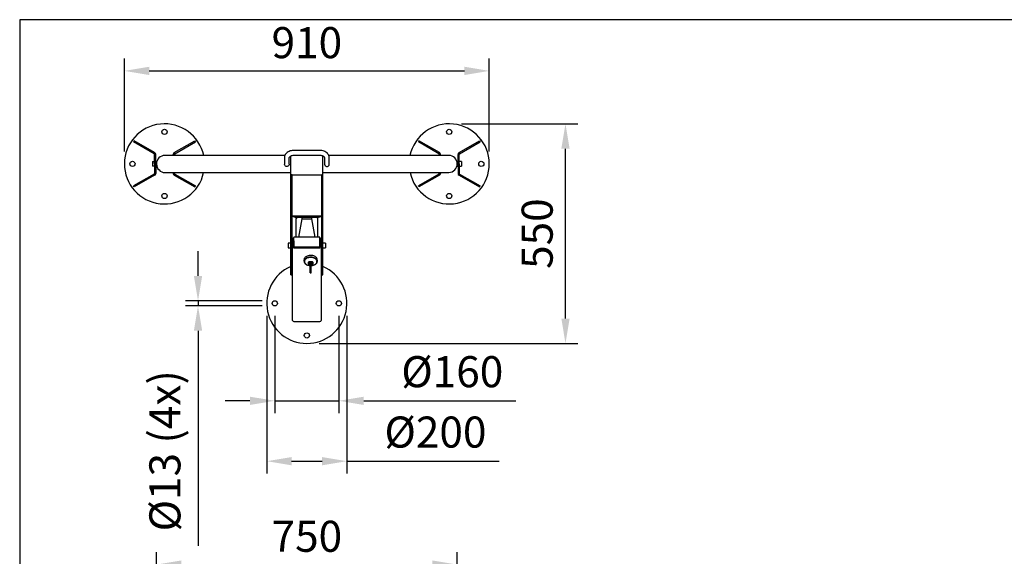
# Model space of a CAD drawing. Extents: x 0 to 5270, y -260 to 2325.
# Drawn here: x 0 to 2455, y 986 to 2325 of the extents above; entities that cross this region are included whole.
import ezdxf

# ---------------------------------------------------------------- set-up
doc = ezdxf.new("R2010")
doc.units = 0
doc.header["$LTSCALE"] = 30
doc.header["$MEASUREMENT"] = 0
doc.layers.get('DEFPOINTS').update_dxf_attribs({"linetype": 'CONTINUOUS'})
for name, color, linetype in [('VELOPA-DIM', 2, 'CONTINUOUS'), ('VELOPA-FIG10', 2, 'CONTINUOUS'), ('VELOPA-FIG25', 4, 'CONTINUOUS')]:
    doc.layers.add(name, color=color, linetype=linetype)
doc.styles.add('2-5TXT', font='arial.ttf')
doc.dimstyles.new('VELOPA-drukwerk', dxfattribs={"dimscale": 0, "dimtxt": 2.5, "dimasz": 2, "dimexe": 1, "dimexo": 1, "dimgap": 1, "dimtad": 1, "dimdec": 0, "dimdsep": 46, "dimtxsty": '2-5TXT', "dimcen": 8, "dimadec": 1, "dimazin": 0, "dimtfac": 1, "dimtdec": 0, "dimtmove": 0, "dimatfit": 3, "dimfxl": 0, "dimtolj": 1, "dimtzin": 0, "dimarcsym": 0})

# ---------------------------------------------------------------- blocks, each defined once
blk = doc.blocks.new('*D5')
at = {"layer": 'DEFPOINTS', "color": 0, "ltscale": 4}
for p in [(1171.1, 2197.2), (261.1, 1965.4), (1171.1, 1965.4)]:
    blk.add_point(p, dxfattribs=at)
at = {"layer": 'VELOPA-DIM', "color": 0, "lineweight": -2, "ltscale": 4}
for p, q in [((261.1, 1996.4), (261.1, 2228.2)), ((1171.1, 1996.4), (1171.1, 2228.2)), ((323.1, 2197.2), (1109.1, 2197.2))]:
    blk.add_line(p, q, dxfattribs=at)
at = {"layer": 'VELOPA-DIM', "color": 0, "ltscale": 4}
for points in [[(323.1, 2207.5), (323.1, 2186.8), (261.1, 2197.2)], [(1109.1, 2207.5), (1109.1, 2186.8), (1171.1, 2197.2)]]:
    blk.add_solid(points, dxfattribs=at)
at = {"layer": 'VELOPA-DIM', "color": 0, "ltscale": 4, "insert": (716.1, 2267.7), "char_height": 77.5, "attachment_point": 5, "style": '2-5TXT'}
blk.add_mtext('\\A1;910', dxfattribs=at)
blk = doc.blocks.new('*D6')
at = {"layer": 'DEFPOINTS', "color": 0, "ltscale": 4}
for p in [(1071.1, 2065.1), (1361.1, 2065.1), (716.1, 1517.1)]:
    blk.add_point(p, dxfattribs=at)
at = {"layer": 'VELOPA-DIM', "color": 0, "lineweight": -2, "ltscale": 4}
for p, q in [((1102.1, 2065.1), (1392.1, 2065.1)), ((1361.1, 1579.1), (1361.1, 2003.1)), ((747.1, 1517.1), (1392.1, 1517.1))]:
    blk.add_line(p, q, dxfattribs=at)
at = {"layer": 'VELOPA-DIM', "color": 0, "ltscale": 4}
for points in [[(1350.8, 2003.1), (1371.4, 2003.1), (1361.1, 2065.1)], [(1350.8, 1579.1), (1371.4, 1579.1), (1361.1, 1517.1)]]:
    blk.add_solid(points, dxfattribs=at)
at = {"layer": 'VELOPA-DIM', "color": 0, "ltscale": 4, "insert": (1290.5, 1791.1), "char_height": 77.5, "attachment_point": 5, "rotation": 90, "style": '2-5TXT'}
blk.add_mtext('\\A1;550', dxfattribs=at)
blk = doc.blocks.new('*D10')
at = {"layer": 'DEFPOINTS', "color": 0, "ltscale": 4}
for p in [(636.1, 1623.6), (444.7, 1610.6), (636.1, 1610.6)]:
    blk.add_point(p, dxfattribs=at)
at = {"layer": 'VELOPA-DIM', "color": 0, "lineweight": -2, "ltscale": 4}
for p, q in [((444.7, 1685.6), (444.7, 1747.6)), ((605.1, 1623.6), (413.7, 1623.6)), ((444.7, 1623.6), (444.7, 1610.6)), ((605.1, 1610.6), (413.7, 1610.6)), ((444.7, 1548.6), (444.7, 1011.7))]:
    blk.add_line(p, q, dxfattribs=at)
at = {"layer": 'VELOPA-DIM', "color": 0, "ltscale": 4}
for points in [[(434.4, 1685.6), (455.1, 1685.6), (444.7, 1623.6)], [(434.4, 1548.6), (455.1, 1548.6), (444.7, 1610.6)]]:
    blk.add_solid(points, dxfattribs=at)
at = {"layer": 'VELOPA-DIM', "color": 0, "ltscale": 4, "insert": (362.1, 1249.1), "char_height": 77.5, "attachment_point": 5, "rotation": 90, "style": '2-5TXT'}
blk.add_mtext('\\A1;%%C13 (4x)', dxfattribs=at)
blk = doc.blocks.new('*D11')
at = {"layer": 'DEFPOINTS', "color": 0, "ltscale": 4}
for p in [(636.1, 1617.1), (796.1, 1617.1), (796.1, 1373.9)]:
    blk.add_point(p, dxfattribs=at)
at = {"layer": 'VELOPA-DIM', "color": 0, "lineweight": -2, "ltscale": 4}
for p, q in [((636.1, 1586.1), (636.1, 1342.9)), ((796.1, 1586.1), (796.1, 1342.9)), ((574.1, 1373.9), (512.1, 1373.9)), ((636.1, 1373.9), (796.1, 1373.9)), ((858.1, 1373.9), (1237.4, 1373.9))]:
    blk.add_line(p, q, dxfattribs=at)
at = {"layer": 'VELOPA-DIM', "color": 0, "ltscale": 4}
for points in [[(574.1, 1384.2), (574.1, 1363.5), (636.1, 1373.9)], [(858.1, 1384.2), (858.1, 1363.5), (796.1, 1373.9)]]:
    blk.add_solid(points, dxfattribs=at)
at = {"layer": 'VELOPA-DIM', "color": 0, "ltscale": 4, "insert": (1078.8, 1446.6), "char_height": 77.5, "attachment_point": 5, "style": '2-5TXT'}
blk.add_mtext('\\A1;%%C160', dxfattribs=at)
blk = doc.blocks.new('*D12')
at = {"layer": 'DEFPOINTS', "color": 0, "ltscale": 4}
for p in [(1091.1, 965.2), (341.1, 652.5), (1091.1, 652.5)]:
    blk.add_point(p, dxfattribs=at)
at = {"layer": 'VELOPA-DIM', "color": 0, "lineweight": -2, "ltscale": 4}
for p, q in [((341.1, 683.5), (341.1, 996.2)), ((1091.1, 683.5), (1091.1, 996.2)), ((403.1, 965.2), (1029.1, 965.2))]:
    blk.add_line(p, q, dxfattribs=at)
at = {"layer": 'VELOPA-DIM', "color": 0, "ltscale": 4}
for points in [[(403.1, 975.5), (403.1, 954.9), (341.1, 965.2)], [(1029.1, 975.5), (1029.1, 954.9), (1091.1, 965.2)]]:
    blk.add_solid(points, dxfattribs=at)
at = {"layer": 'VELOPA-DIM', "color": 0, "ltscale": 4, "insert": (716.1, 1035.8), "char_height": 77.5, "attachment_point": 5, "style": '2-5TXT'}
blk.add_mtext('\\A1;750', dxfattribs=at)
blk = doc.blocks.new('*D15')
at = {"layer": 'DEFPOINTS', "color": 0, "ltscale": 4}
for p in [(616.1, 1617.1), (816.1, 1617.1), (816.1, 1223.2)]:
    blk.add_point(p, dxfattribs=at)
at = {"layer": 'VELOPA-DIM', "color": 0, "lineweight": -2, "ltscale": 4}
for p, q in [((616.1, 1586.1), (616.1, 1192.2)), ((816.1, 1586.1), (816.1, 1192.2)), ((678.1, 1223.2), (754.1, 1223.2)), ((816.1, 1223.2), (1195.4, 1223.2))]:
    blk.add_line(p, q, dxfattribs=at)
at = {"layer": 'VELOPA-DIM', "color": 0, "ltscale": 4}
for points in [[(678.1, 1233.5), (678.1, 1212.9), (616.1, 1223.2)], [(754.1, 1233.5), (754.1, 1212.9), (816.1, 1223.2)]]:
    blk.add_solid(points, dxfattribs=at)
at = {"layer": 'VELOPA-DIM', "color": 0, "ltscale": 4, "insert": (1036.8, 1295.9), "char_height": 77.5, "attachment_point": 5, "style": '2-5TXT'}
blk.add_mtext('\\A1;Ø200', dxfattribs=at)

msp = doc.modelspace()

# ---------------------------------------------------------------- linework, layer by layer
at = {"layer": 'VELOPA-FIG10', "ltscale": 4}
for p, q in [((722.1, 1720.8), (722.1, 1714.5)), ((722.7, 1720.3), (722.7, 1712.8)), ((724.6, 1716.1), (724.6, 1720)), ((724.6, 1720), (726.6, 1720)), ((726.6, 1716.1), (726.6, 1720)), ((728.6, 1712.8), (728.6, 1720.3)), ((729.1, 1714.5), (729.1, 1720.8)), ((724.6, 1717.5), (724.1, 1717.5)), ((724.1, 1713.6), (724.1, 1717.5)), ((724.6, 1715.1), (724.1, 1713.6)), ((724.1, 1713.6), (724.6, 1713.6)), ((724.6, 1693.1), (724.6, 1716.1)), ((726.6, 1716.1), (724.6, 1716.1)), ((727.2, 1717.5), (726.6, 1717.5)), ((726.6, 1693.1), (726.6, 1716.1)), ((727.2, 1713.6), (726.6, 1715.1)), ((726.6, 1713.6), (727.2, 1713.6)), ((727.2, 1717.5), (727.2, 1713.6)), ((724.6, 1693.1), (726.6, 1693.1))]:
    msp.add_line(p, q, dxfattribs=at)
at = {"layer": 'VELOPA-FIG10', "ltscale": 4, "flags": 128}
for points in [[(722.4, 1720.9), (721.2, 1720.4), (720.2, 1719.6), (719.5, 1718.7), (719.2, 1717.8), (719.2, 1716.8), (719.5, 1715.8), (720.2, 1715), (721.2, 1714.2), (722.4, 1713.6)], [(722.4, 1720.9), (723.2, 1721.2), (724, 1721.3), (724.8, 1721.5), (725.6, 1721.5), (726.5, 1721.5), (727.3, 1721.3), (728.1, 1721.2), (728.9, 1720.9)], [(722.4, 1720.9), (722.5, 1720.6), (722.7, 1720.3)], [(728.6, 1720.3), (727.9, 1720.5), (727.2, 1720.6), (726.4, 1720.7), (725.6, 1720.7), (724.9, 1720.7), (724.1, 1720.6), (723.4, 1720.5), (722.7, 1720.3)], [(728.6, 1720.3), (728.7, 1720.6), (728.9, 1720.9)], [(728.9, 1713.6), (730.1, 1714.2), (731.1, 1715), (731.7, 1715.8), (732.1, 1716.8), (732.1, 1717.8), (731.7, 1718.7), (731.1, 1719.6), (730.1, 1720.4), (728.9, 1720.9)], [(722.4, 1713.6), (722.3, 1714.1), (722.1, 1714.5)], [(722.7, 1712.8), (722.5, 1713.2), (722.4, 1713.6)], [(728.9, 1713.6), (728.7, 1713.2), (728.6, 1712.8)], [(729.1, 1714.5), (729, 1714.1), (728.9, 1713.6)]]:
    msp.add_lwpolyline(points, dxfattribs=at)
at = {"layer": 'VELOPA-FIG10', "ltscale": 4}
for centre, radius, start, end in [((723.4, 1718.7), 4.33, 193.1553, 253.3084), ((725.6, 1721.6), 9.31, 251.9467, 264.322), ((725.8, 1721.4), 9.12, 275.5477, 288.1835), ((727.9, 1718.7), 4.33, 286.6916, 346.8447)]:
    msp.add_arc(centre, radius, start, end, dxfattribs=at)
at = {"layer": 'VELOPA-FIG25', "ltscale": 4}
for p, q in [((285.7, 2022.7), (284.2, 2020.1)), ((335.1, 1990.6), (284.2, 2020.1)), ((336.6, 1993.2), (285.7, 2022.7)), ((385.6, 1993.2), (436.6, 2022.7)), ((387.1, 1990.6), (438.1, 2020.1)), ((436.6, 2022.7), (438.1, 2020.1)), ((995.7, 2022.7), (994.2, 2020.1)), ((1045.1, 1990.6), (994.2, 2020.1)), ((1046.6, 1993.2), (995.7, 2022.7)), ((1095.6, 1993.2), (1146.6, 2022.7)), ((1097.1, 1990.6), (1148.1, 2020.1)), ((1146.6, 2022.7), (1148.1, 2020.1)), ((748.1, 1998.9), (684.1, 1998.9)), ((330.8, 1971.4), (330.8, 1959.4)), ((330.8, 1971.4), (336.1, 1971.4)), ((336.1, 1965.1), (336.1, 1988.9)), ((336.1, 1965.1), (336.1, 1941.2)), ((339.1, 1965.1), (339.1, 1988.9)), ((339.1, 1971.4), (342, 1971.4)), ((339.1, 1965.1), (339.1, 1941.2)), ((661.3, 1985.9), (362.3, 1985.9)), ((383.1, 1985.9), (383.1, 1988.9)), ((386.1, 1985.9), (386.1, 1988.9)), ((660.1, 1980.2), (660.1, 1971.7)), ((660.1, 1971.7), (660.1, 1964.7)), ((672.1, 1971.7), (672.1, 1980.2)), ((672.1, 1964.7), (672.1, 1971.7)), ((676.1, 1938), (676.1, 1985)), ((684.1, 1986.9), (748.1, 1986.9)), ((756.1, 1938), (756.1, 1985)), ((760.1, 1980.2), (760.1, 1971.7)), ((760.1, 1971.7), (760.1, 1964.7)), ((1069.9, 1985.9), (771, 1985.9)), ((772.1, 1971.7), (772.1, 1980.2)), ((772.1, 1964.7), (772.1, 1971.7)), ((1046.1, 1985.9), (1046.1, 1988.9)), ((1049.1, 1985.9), (1049.1, 1988.9)), ((1093.1, 1971.4), (1090.3, 1971.4)), ((1093.1, 1965.1), (1093.1, 1988.9)), ((1093.1, 1965.1), (1093.1, 1941.2)), ((1096.1, 1965.1), (1096.1, 1988.9)), ((1101.4, 1971.4), (1096.1, 1971.4)), ((1096.1, 1965.1), (1096.1, 1941.2)), ((1101.4, 1971.4), (1101.4, 1959.4)), ((336.1, 1959.4), (330.8, 1959.4)), ((341.9, 1959.4), (339.1, 1959.4)), ((362.3, 1943.5), (676.1, 1943.5)), ((383.1, 1943.7), (383.1, 1941.2)), ((386.1, 1943.6), (386.1, 1941.2)), ((756.1, 1943.5), (1069.9, 1943.5)), ((1046.1, 1943.6), (1046.1, 1941.2)), ((1049.1, 1943.7), (1049.1, 1941.2)), ((1090.4, 1959.4), (1093.1, 1959.4)), ((1096.1, 1959.4), (1101.4, 1959.4)), ((335.1, 1939.5), (284.2, 1910.1)), ((336.6, 1936.9), (285.7, 1907.5)), ((385.6, 1936.9), (436.6, 1907.5)), ((387.1, 1939.5), (438.1, 1910.1)), ((676.1, 1691.6), (676.1, 1938)), ((679.1, 1938), (676.1, 1938)), ((679.1, 1688.3), (679.1, 1938)), ((679.1, 1937.7), (753.1, 1937.7)), ((753.1, 1688.3), (753.1, 1938)), ((756.1, 1938), (753.1, 1938)), ((756.1, 1691.6), (756.1, 1938)), ((1045.1, 1939.5), (994.2, 1910.1)), ((1046.6, 1936.9), (995.7, 1907.5)), ((1095.6, 1936.9), (1146.6, 1907.5)), ((1097.1, 1939.5), (1148.1, 1910.1)), ((285.7, 1907.5), (284.2, 1910.1)), ((436.6, 1907.5), (438.1, 1910.1)), ((995.7, 1907.5), (994.2, 1910.1)), ((1146.6, 1907.5), (1148.1, 1910.1)), ((753.1, 1834.6), (679.2, 1834.6)), ((689.2, 1782), (689.2, 1828.6)), ((689.5, 1832), (742.8, 1832)), ((696.2, 1782), (704.6, 1828.3)), ((704.6, 1828.3), (727.6, 1828.3)), ((727.6, 1828.3), (736.1, 1782)), ((743.1, 1782), (743.1, 1828.6)), ((680.6, 1772.8), (680.6, 1779.1)), ((683.6, 1779.1), (680.6, 1779.1)), ((680.6, 1758.3), (680.6, 1772.8)), ((683.6, 1772.8), (683.6, 1779.1)), ((683.6, 1772.8), (683.6, 1758.3)), ((683.9, 1782), (683.9, 1781.3)), ((748.4, 1782), (683.9, 1782)), ((683.9, 1758.3), (683.9, 1781.3)), ((748.4, 1781.3), (748.4, 1782)), ((748.4, 1758.3), (748.4, 1781.3)), ((748.6, 1779.1), (748.6, 1772.8)), ((751.6, 1779.1), (748.6, 1779.1)), ((748.6, 1758.3), (748.6, 1772.8)), ((751.6, 1772.8), (751.6, 1779.1)), ((751.6, 1758.3), (751.6, 1772.8)), ((669.6, 1767.5), (669.6, 1755.5)), ((676.1, 1767.5), (669.6, 1767.5)), ((669.6, 1755.5), (676.1, 1755.5)), ((680.6, 1767.5), (679.1, 1767.5)), ((679.1, 1755.5), (680.6, 1755.5)), ((680.6, 1574.5), (680.6, 1758.3)), ((683.9, 1767.5), (683.6, 1767.5)), ((683.6, 1758.3), (748.6, 1758.3)), ((683.6, 1756), (748.6, 1756)), ((748.6, 1767.5), (748.4, 1767.5)), ((753.1, 1767.5), (751.6, 1767.5)), ((751.6, 1758.3), (751.6, 1574.5)), ((751.6, 1755.5), (753.1, 1755.5)), ((762.6, 1767.5), (756.1, 1767.5)), ((756.1, 1755.5), (762.6, 1755.5)), ((762.6, 1767.5), (762.6, 1755.5)), ((709.1, 1726.1), (709.1, 1722.3)), ((742.1, 1722.3), (742.1, 1726.1)), ((742.1, 1722.3), (742.1, 1721.8)), ((679.1, 1718.4), (680.6, 1718.4)), ((751.6, 1718.4), (753.1, 1718.4)), ((676.1, 1688.3), (676.1, 1691.6)), ((676.1, 1688.3), (679.1, 1688.3)), ((753.1, 1688.3), (756.1, 1688.3)), ((756.1, 1688.3), (756.1, 1691.6)), ((683.6, 1572.2), (748.6, 1572.2))]:
    msp.add_line(p, q, dxfattribs=at)
msp.add_lwpolyline([(0, 0), (5270, 0), (5270, 2325), (0, 2325)], close=True, dxfattribs=at)
at = {"layer": 'VELOPA-FIG25', "ltscale": 4, "flags": 128}
for points in [[(684.1, 1998.9), (682.6, 1998.8), (679.8, 1998.6), (677.1, 1998.1), (674.5, 1997.3), (672, 1996.3), (669.6, 1995.1), (667.4, 1993.7), (665.5, 1992), (663.8, 1990.2), (662.4, 1988.2), (661.4, 1986.2), (660.6, 1984), (660.2, 1981.8), (660.1, 1980.2)], [(772.1, 1980.2), (772.1, 1981.6), (771.7, 1983.8), (771, 1985.9), (770.1, 1987.8), (768.8, 1989.7), (767.3, 1991.5), (765.6, 1993.1), (763.5, 1994.6), (761.3, 1995.9), (758.9, 1996.9), (756.4, 1997.8), (753.7, 1998.4), (751, 1998.7), (748.1, 1998.9)], [(672.1, 1964.7), (672.1, 1963.9), (671.7, 1962.5), (671, 1961.2), (670, 1960.1), (668.7, 1959.3), (667.3, 1958.8), (665.8, 1958.7), (664.3, 1959), (662.9, 1959.6), (661.8, 1960.6), (660.9, 1961.8), (660.3, 1963.2), (660.1, 1964.7), (660.1, 1964.7)], [(672.1, 1980.2), (672.2, 1980.5), (672.3, 1981.2), (672.7, 1982), (673.3, 1982.8), (674.1, 1983.7), (675.3, 1984.5), (676.6, 1985.3), (678.2, 1985.9), (679.9, 1986.4), (681.8, 1986.7), (683.6, 1986.9), (684.1, 1986.9)], [(748.1, 1986.9), (749.1, 1986.8), (751, 1986.7), (752.8, 1986.3), (754.5, 1985.8), (756, 1985.1), (757.3, 1984.3), (758.3, 1983.5), (759.1, 1982.7), (759.7, 1981.9), (760, 1981.1), (760.1, 1980.4), (760.1, 1980.2)], [(760.1, 1964.7), (760.2, 1963.9), (760.6, 1962.5), (761.3, 1961.2), (762.3, 1960.1), (763.6, 1959.3), (765, 1958.8), (766.5, 1958.7), (768, 1959), (769.4, 1959.6), (770.5, 1960.6), (771.4, 1961.8), (772, 1963.2), (772.1, 1964.7), (772.1, 1964.7)], [(742.1, 1726.1), (742.1, 1726.8), (741.7, 1728.4), (741.1, 1729.9), (740, 1731.3), (738.7, 1732.6), (737.1, 1733.8), (735.2, 1734.7), (733.2, 1735.6), (731, 1736.2), (728.6, 1736.6), (726.2, 1736.7), (723.8, 1736.7), (721.5, 1736.4), (719.2, 1735.9), (717, 1735.2), (715.1, 1734.3), (713.4, 1733.2), (711.9, 1732), (710.7, 1730.6), (709.8, 1729.1), (709.3, 1727.6), (709.1, 1726.1)], [(709.1, 1722.3), (709.3, 1723.8), (709.8, 1725.3), (710.7, 1726.8), (711.9, 1728.1), (713.4, 1729.4), (715.1, 1730.5), (717, 1731.4), (719.2, 1732.1), (721.5, 1732.6), (723.8, 1732.9), (726.2, 1732.9), (728.6, 1732.8), (731, 1732.4), (733.2, 1731.7), (735.2, 1730.9), (737.1, 1729.9), (738.7, 1728.8), (740, 1727.5), (741.1, 1726.1), (741.7, 1724.6), (742.1, 1723), (742.1, 1722.3)], [(709.1, 1722.3), (709.2, 1721.4), (709.5, 1719.9), (710.2, 1718.4), (711.1, 1717), (712.3, 1715.7), (713.8, 1714.6), (715.5, 1713.5), (717.4, 1712.7), (719.4, 1712), (721.6, 1711.6), (723.8, 1711.3), (724.6, 1711.3)], [(726.6, 1711.5), (727.4, 1711.5), (729.7, 1711.8), (732, 1712.3), (734.1, 1713.1), (736, 1714), (737.6, 1715.1), (739, 1716.4), (740, 1717.7), (740.7, 1719.2), (741.1, 1720.7), (741.1, 1722.3), (740.7, 1723.8), (740, 1725.2), (739, 1726.6), (737.6, 1727.9), (736, 1729), (734.1, 1729.9), (732, 1730.6), (729.7, 1731.2), (727.4, 1731.5), (725, 1731.5), (722.7, 1731.3), (720.4, 1730.9), (718.2, 1730.3), (716.2, 1729.5), (714.5, 1728.4), (713, 1727.3), (711.7, 1725.9), (710.9, 1724.5), (710.3, 1723), (710.1, 1721.5), (710.1, 1721.5)], [(710.1, 1721.5), (710.3, 1720), (710.9, 1718.5), (711.7, 1717), (713, 1715.7), (714.5, 1714.5), (716.2, 1713.5), (718.2, 1712.7), (720.4, 1712.1), (722.7, 1711.6), (724.6, 1711.5)], [(726.6, 1711.3), (728.4, 1711.4), (730.6, 1711.7), (732.8, 1712.3), (734.8, 1713), (736.6, 1714), (738.2, 1715.1), (739.6, 1716.3), (740.7, 1717.7), (741.5, 1719.2), (742, 1720.7), (742.1, 1721.8)]]:
    msp.add_lwpolyline(points, dxfattribs=at)
at = {"layer": 'VELOPA-FIG25', "ltscale": 4}
for centre in [(361.1, 2045.1), (1071.1, 2045.1), (281.1, 1965.1), (1151.1, 1965.1), (361.1, 1885.1), (1071.1, 1885.1), (636.1, 1617.1), (796.1, 1617.1), (716.1, 1537.1)]:
    msp.add_circle(centre, 6.5, dxfattribs=at)
for centre, radius, start, end in [((361.1, 1965.1), 100, 12.0438, 347.5774), ((1071.1, 1965.1), 100, 192.4226, 167.9562), ((334.1, 1988.9), 2, 0, 60), ((334.1, 1988.9), 5, 0, 60), ((388.1, 1988.9), 5, 120, 180), ((388.1, 1988.9), 2, 120, 180), ((1044.1, 1988.9), 2, 0, 60), ((1044.1, 1988.9), 5, 0, 60), ((1098.1, 1988.9), 5, 120, 180), ((1098.1, 1988.9), 2, 120, 180), ((361.9, 1965.2), 20.8, 88.7954, 180.4989), ((362.8, 1965.1), 21.6, 180.4154, 268.8875), ((1070.4, 1965.2), 20.8, 359.5011, 91.2046), ((1068.8, 1965.8), 22.3, 272.8134, 358.8409), ((334.1, 1941.2), 2, 300, 0), ((334.1, 1941.2), 5, 300, 0), ((388.1, 1941.2), 5, 180, 240), ((388.1, 1941.2), 2, 180, 240), ((1044.1, 1941.2), 2, 300, 0), ((1044.1, 1941.2), 5, 300, 0), ((1098.1, 1941.2), 5, 180, 240), ((1098.1, 1941.2), 2, 180, 240), ((691.1, 1860), 28, 244.8147, 266.678), ((693.8, 1827.2), 4.82, 90.8443, 162.7351), ((686.6, 1386.6), 445.5, 89.0852, 89.6275), ((696.9, 1829.7), 7.88, 349.6563, 15.592), ((735.4, 1829.7), 7.88, 164.408, 190.3437), ((738.5, 1827.2), 4.82, 17.2649, 89.1557), ((744.8, 1465.9), 366.2, 90.3137, 90.9735), ((741.7, 1858.1), 26.1, 272.5036, 296.0037), ((683.3, 1758.7), 2.72, 188.7161, 276.635), ((749, 1758.7), 2.72, 263.365, 351.2839), ((716.1, 1617.1), 100, 113.5782, 66.4218), ((683.3, 1574.9), 2.72, 188.7161, 276.635), ((749, 1574.9), 2.72, 263.365, 351.2839)]:
    msp.add_arc(centre, radius, start, end, dxfattribs=at)

# ---------------------------------------------------------------- dimensions: what is measured, and where the dimension line sits
at = {"layer": 'VELOPA-DIM', "ltscale": 4}
dim = msp.add_linear_dim(base=(1171.1, 2197.2), p1=(261.1, 1965.4), p2=(1171.1, 1965.4), dimstyle='VELOPA-drukwerk', override={"dimscale": 31}, dxfattribs=at)
dim.commit()
dim.dimension.update_dxf_attribs({"geometry": '*D5', "text_midpoint": (716.1, 2197.2), "dimtype": 160})
dim = msp.add_linear_dim(base=(1361.1, 2065.1), p1=(716.1, 1517.1), p2=(1071.1, 2065.1), angle=90, text='550', dimstyle='VELOPA-drukwerk', override={"dimscale": 31}, dxfattribs=at)
dim.commit()
dim.dimension.update_dxf_attribs({"geometry": '*D6', "text_midpoint": (1361.1, 1791.1), "dimtype": 160})
dim = msp.add_linear_dim(base=(444.7, 1610.6), p1=(636.1, 1623.6), p2=(636.1, 1610.6), angle=90, text='%%C<> (4x)', dimstyle='VELOPA-drukwerk', override={"dimscale": 31}, dxfattribs=at)
dim.commit()
dim.dimension.update_dxf_attribs({"geometry": '*D10', "text_midpoint": (362.1, 1249.1)})
for base, p1, p2, text, picture, middle in [((796.1, 1373.9), (636.1, 1617.1), (796.1, 1617.1), '%%C<>', '*D11', (1078.8, 1446.6)), ((816.1, 1223.2), (616.1, 1617.1), (816.1, 1617.1), 'Ø<>', '*D15', (1036.8, 1295.9))]:
    dim = msp.add_linear_dim(base=base, p1=p1, p2=p2, text=text, dimstyle='VELOPA-drukwerk', override={"dimscale": 31}, dxfattribs=at)
    dim.commit()
    dim.dimension.update_dxf_attribs({"geometry": picture, "text_midpoint": middle})
dim = msp.add_linear_dim(base=(1091.1, 965.2), p1=(341.1, 652.5), p2=(1091.1, 652.5), dimstyle='VELOPA-drukwerk', override={"dimscale": 31}, dxfattribs=at)
dim.commit()
dim.dimension.update_dxf_attribs({"geometry": '*D12', "text_midpoint": (716.1, 1035.8)})

doc.saveas('drawing.dxf')
